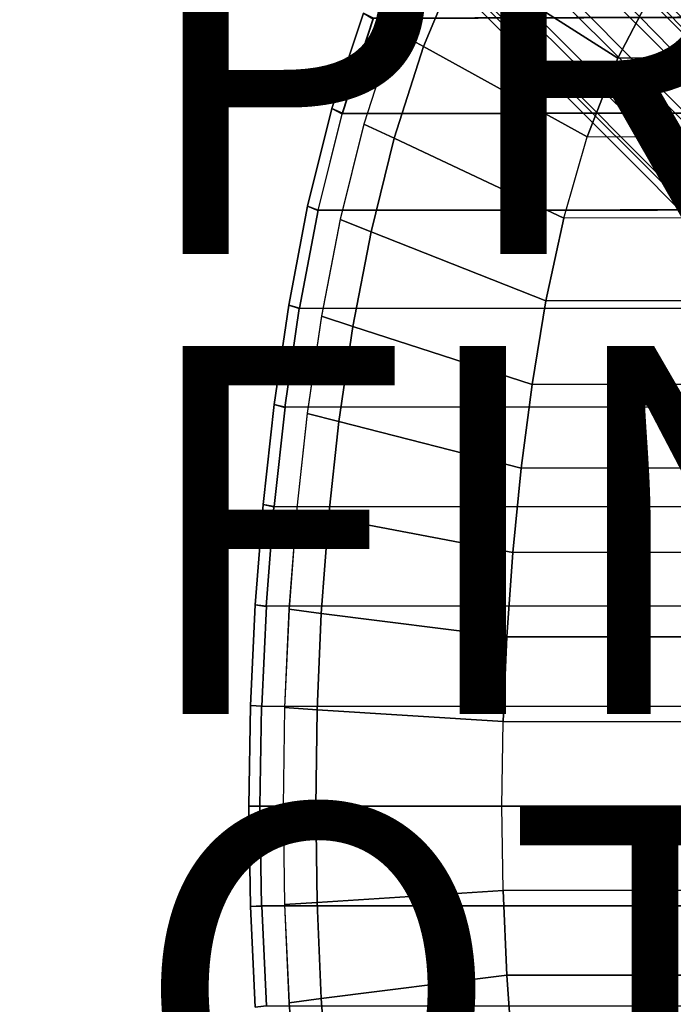
# Model space of a CAD drawing. Units: inches. Extents: x -9.7 to 11, y -10.6 to 10.6.
# Drawn here: x -5.6 to -2.1, y -1.1 to 4.3 of the extents above; entities that cross this region are included whole.
import ezdxf

# ---------------------------------------------------------------- set-up
doc = ezdxf.new("R2010")
doc.units = ezdxf.units.IN
doc.header["$MEASUREMENT"] = 0
for name, color, linetype in [('SEAT-BASE', 5, 'Continuous'), ('SEAT-CUSHION', 5, 'Continuous'), ('SEAT-FINISH', 7, 'Continuous'), ('SEAT-OTHER', 7, 'Continuous'), ('SEAT-PROD_NO', 7, 'Continuous'), ('SEAT-SEAT', 5, 'Continuous'), ('SEAT-SEATEDGE', 5, 'Continuous')]:
    doc.layers.add(name, color=color, linetype=linetype)
doc.styles.get("Standard").update_dxf_attribs({"font": 'arial.ttf'})

msp = doc.modelspace()

# ---------------------------------------------------------------- linework, layer by layer
at = {"layer": 'SEAT-BASE'}
for points in [[(-0.9634, 3.1585, 16.4364), (-5.0299, 7.2203, 16.6172), (-5.0846, 7.3608, 16.786), (-0.9192, 3.1941, 16.6221)], [(-0.9192, 3.1941, 16.6221), (-5.0846, 7.3608, 16.786), (-4.9581, 7.2103, 16.9427), (-0.9459, 3.1585, 16.811)], [(-1.0668, 3.0615, 16.3039), (-5.049, 7.0374, 16.4867), (-5.0299, 7.2203, 16.6172), (-0.9634, 3.1585, 16.4364)], [(-0.9459, 3.1585, 16.811), (-4.9581, 7.2103, 16.9427), (-4.9073, 7.0167, 17.0932), (-1.0364, 3.0615, 16.9527)], [(-1.2016, 2.9289, 16.2599), (-5.1634, 6.8504, 16.4473), (-5.049, 7.0374, 16.4867), (-1.0668, 3.0615, 16.3039)], [(-1.0364, 3.0615, 16.9527), (-4.9073, 7.0167, 17.0932), (-4.9961, 6.809, 17.1875), (-1.1664, 2.9289, 17.0091)], [(-1.3317, 2.7963, 16.3163), (-5.3391, 6.7454, 16.5354), (-5.1634, 6.8504, 16.4473), (-1.2016, 2.9289, 16.2599)], [(-1.4489, 2.6637, 16.6469), (-5.6095, 6.8323, 16.874), (-5.4976, 6.7494, 16.6956), (-1.4222, 2.6993, 16.458)], [(-1.4046, 2.6993, 16.8326), (-5.4332, 6.7343, 17.0241), (-5.6095, 6.8323, 16.874), (-1.4489, 2.6637, 16.6469)], [(-1.1664, 2.9289, 17.0091), (-4.9961, 6.809, 17.1875), (-5.2162, 6.7094, 17.1465), (-1.3012, 2.7963, 16.9651)], [(-1.4222, 2.6993, 16.458), (-5.4976, 6.7494, 16.6956), (-5.3391, 6.7454, 16.5354), (-1.3317, 2.7963, 16.3163)], [(-1.3012, 2.7963, 16.9651), (-5.2162, 6.7094, 17.1465), (-5.4332, 6.7343, 17.0241), (-1.4046, 2.6993, 16.8326)]]:
    msp.add_3dface(points, dxfattribs=at)
at = {"layer": 'SEAT-CUSHION'}
for points in [[(-3.2148, 4.6104, 18.2031), (-2.3596, 4.0648, 18.3276), (-2.147, 4.4718, 18.3489), (-2.9649, 5.0696, 18.229)], [(-3.5741, 4.2146, 18.1793), (-3.5723, 4.2171, 18.0984), (-3.3641, 4.7093, 18.1223), (-3.366, 4.7064, 18.2032)], [(-3.5741, 4.2146, 18.1793), (-3.4159, 4.1277, 18.1799), (-3.2148, 4.6104, 18.2031), (-3.366, 4.7064, 18.2032)], [(-3.4159, 4.1277, 18.1799), (-2.5259, 3.6365, 18.3086), (-2.3596, 4.0648, 18.3276), (-3.2148, 4.6104, 18.2031)], [(9.3343, 4.1226, 18.6052), (9.241, 4.572, 18.6352), (-2.147, 4.4718, 18.3489), (-2.3596, 4.0648, 18.3276)], [(-3.7391, 3.7064, 18.1584), (-3.7374, 3.7086, 18.0775), (-3.5723, 4.2171, 18.0984), (-3.5741, 4.2146, 18.1793)], [(-3.7391, 3.7064, 18.1584), (-3.5754, 3.6295, 18.1597), (-3.4159, 4.1277, 18.1799), (-3.5741, 4.2146, 18.1793)], [(-3.5754, 3.6295, 18.1597), (-2.6532, 3.1949, 18.292), (-2.5259, 3.6365, 18.3086), (-3.4159, 4.1277, 18.1799)], [(-2.3596, 4.0648, 18.3276), (-2.5259, 3.6365, 18.3086), (9.4083, 3.6695, 18.5777), (9.3343, 4.1226, 18.6052)], [(-3.8684, 3.1878, 18.1406), (-3.8667, 3.1897, 18.0597), (-3.7374, 3.7086, 18.0775), (-3.7391, 3.7064, 18.1584)], [(-3.8684, 3.1878, 18.1406), (-3.7005, 3.1214, 18.1425), (-3.5754, 3.6295, 18.1597), (-3.7391, 3.7064, 18.1584)], [(-2.6532, 3.1949, 18.292), (-2.5259, 3.6365, 18.3086), (9.4083, 3.6695, 18.5777), (9.4657, 3.2138, 18.553)], [(-3.7005, 3.1214, 18.1425), (-2.7502, 2.7456, 18.2778), (-2.6532, 3.1949, 18.292), (-3.5754, 3.6295, 18.1597)], [(9.5098, 2.7564, 18.5313), (9.4657, 3.2138, 18.553), (-2.6532, 3.1949, 18.292), (-2.7502, 2.7456, 18.2778)], [(-3.9691, 2.6628, 18.1258), (-3.9675, 2.6644, 18.0448), (-3.8667, 3.1897, 18.0597), (-3.8684, 3.1878, 18.1406)], [(-3.9691, 2.6628, 18.1258), (-3.7986, 2.6072, 18.1281), (-3.7005, 3.1214, 18.1425), (-3.8684, 3.1878, 18.1406)], [(-3.7986, 2.6072, 18.1281), (-2.8255, 2.292, 18.266), (-2.7502, 2.7456, 18.2778), (-3.7005, 3.1214, 18.1425)], [(9.5437, 2.298, 18.5127), (9.5098, 2.7564, 18.5313), (-2.7502, 2.7456, 18.2778), (-2.8255, 2.292, 18.266)], [(-4.0472, 2.1338, 18.1137), (-4.0456, 2.1351, 18.0328), (-3.9675, 2.6644, 18.0448), (-3.9691, 2.6628, 18.1258)], [(-4.0472, 2.1338, 18.1137), (-3.8747, 2.0893, 18.1164), (-3.7986, 2.6072, 18.1281), (-3.9691, 2.6628, 18.1258)], [(-3.8747, 2.0893, 18.1164), (-2.8847, 1.8359, 18.2564), (-2.8255, 2.292, 18.266), (-3.7986, 2.6072, 18.1281)], [(9.5698, 1.839, 18.4974), (9.5437, 2.298, 18.5127), (-2.8255, 2.292, 18.266), (-2.8847, 1.8359, 18.2564)], [(-4.1057, 1.6023, 18.1045), (-4.1041, 1.6033, 18.0235), (-4.0456, 2.1351, 18.0328), (-4.0472, 2.1338, 18.1137)], [(-4.1057, 1.6023, 18.1045), (-3.9317, 1.5689, 18.1073), (-3.8747, 2.0893, 18.1164), (-4.0472, 2.1338, 18.1137)], [(-3.9317, 1.5689, 18.1073), (-2.9302, 1.3782, 18.249), (-2.8847, 1.8359, 18.2564), (-3.8747, 2.0893, 18.1164)], [(9.5894, 1.3796, 18.4855), (9.5698, 1.839, 18.4974), (-2.8847, 1.8359, 18.2564), (-2.9302, 1.3782, 18.249)], [(-4.1461, 1.0691, 18.0979), (-4.1446, 1.0697, 18.0169), (-4.1041, 1.6033, 18.0235), (-4.1057, 1.6023, 18.1045)], [(-4.1461, 1.0691, 18.0979), (-3.9707, 1.0467, 18.1009), (-3.9317, 1.5689, 18.1073), (-4.1057, 1.6023, 18.1045)], [(-3.9707, 1.0467, 18.1009), (-2.9629, 0.9195, 18.2437), (-2.9302, 1.3782, 18.249), (-3.9317, 1.5689, 18.1073)], [(9.6027, 0.9199, 18.4769), (9.5894, 1.3796, 18.4855), (-2.9302, 1.3782, 18.249), (-2.9629, 0.9195, 18.2437)], [(-4.1698, 0.5348, 18.0939), (-4.1683, 0.5351, 18.013), (-4.1446, 1.0697, 18.0169), (-4.1461, 1.0691, 18.0979)], [(-4.1698, 0.5348, 18.0939), (-3.993, 0.5236, 18.0971), (-3.9707, 1.0467, 18.1009), (-4.1461, 1.0691, 18.0979)], [(-3.993, 0.5236, 18.0971), (-2.983, 0.4599, 18.2405), (-2.9629, 0.9195, 18.2437), (-3.9707, 1.0467, 18.1009)], [(9.6104, 0.46, 18.4718), (9.6027, 0.9199, 18.4769), (-2.9629, 0.9195, 18.2437), (-2.983, 0.4599, 18.2405)], [(-4.1776, 0, 18.0926), (-4.1761, 0, 18.0117), (-4.1683, 0.5351, 18.013), (-4.1698, 0.5348, 18.0939)], [(-4.1776, 0, 18.0926), (-4, 0, 18.0959), (-3.993, 0.5236, 18.0971), (-4.1698, 0.5348, 18.0939)], [(-4, 0, 18.0959), (-2.9901, 0, 18.2394), (-2.983, 0.4599, 18.2405), (-3.993, 0.5236, 18.0971)], [(-2.9901, 0, 18.2394), (-2.983, 0.4599, 18.2405), (9.6104, 0.46, 18.4718), (9.6129, 0, 18.47)], [(-4.1698, -0.5348, 18.0939), (-4.1683, -0.5351, 18.013), (-4.1761, 0, 18.0117), (-4.1776, 0, 18.0926)], [(-4.1698, -0.5348, 18.0939), (-3.993, -0.5236, 18.0971), (-4, 0, 18.0959), (-4.1776, 0, 18.0926)], [(-3.993, -0.5236, 18.0971), (-2.983, -0.4599, 18.2405), (-2.9901, 0, 18.2394), (-4, 0, 18.0959)], [(9.6129, 0, 18.47), (9.6104, -0.46, 18.4718), (-2.983, -0.4599, 18.2405), (-2.9901, 0, 18.2394)], [(-3.9707, -1.0467, 18.1009), (-2.9629, -0.9195, 18.2437), (-2.983, -0.4599, 18.2405), (-3.993, -0.5236, 18.0971)], [(-2.983, -0.4599, 18.2405), (-2.9629, -0.9195, 18.2437), (9.6027, -0.9199, 18.4769), (9.6104, -0.46, 18.4718)], [(-4.1461, -1.0691, 18.0979), (-3.9707, -1.0467, 18.1009), (-3.993, -0.5236, 18.0971), (-4.1698, -0.5348, 18.0939)], [(-4.1461, -1.0691, 18.0979), (-4.1446, -1.0697, 18.0169), (-4.1683, -0.5351, 18.013), (-4.1698, -0.5348, 18.0939)], [(-3.9317, -1.5689, 18.1073), (-2.9302, -1.3782, 18.249), (-2.9629, -0.9195, 18.2437), (-3.9707, -1.0467, 18.1009)], [(-2.9629, -0.9195, 18.2437), (-2.9302, -1.3782, 18.249), (9.5894, -1.3796, 18.4855), (9.6027, -0.9199, 18.4769)], [(-4.1057, -1.6023, 18.1045), (-3.9317, -1.5689, 18.1073), (-3.9707, -1.0467, 18.1009), (-4.1461, -1.0691, 18.0979)], [(-4.1057, -1.6023, 18.1045), (-4.1041, -1.6033, 18.0235), (-4.1446, -1.0697, 18.0169), (-4.1461, -1.0691, 18.0979)]]:
    msp.add_3dface(points, dxfattribs=at)
at = {"layer": 'SEAT-SEAT'}
for points in [[(10.7137, 3.7893, 18.4083), (10.6306, 4.3246, 18.4439), (-3.6903, 4.2785, 18.0978), (-3.859, 3.763, 18.0764)], [(10.717, 3.7927, 18.0016), (10.6343, 4.3287, 18.037), (-3.6876, 4.2822, 17.6916), (-3.8564, 3.7663, 17.6703)], [(-3.859, 3.763, 18.0764), (-3.9902, 3.2365, 18.0583), (10.7801, 3.2513, 18.3769), (10.7137, 3.7893, 18.4083)], [(-3.9877, 3.2393, 17.6521), (-3.8564, 3.7663, 17.6703), (10.717, 3.7927, 18.0016), (10.783, 3.2542, 17.9704)], [(10.8316, 2.7114, 18.3501), (10.7801, 3.2513, 18.3769), (-3.9902, 3.2365, 18.0583), (-4.0912, 2.7033, 18.0431)], [(10.8343, 2.7139, 17.9437), (10.783, 3.2542, 17.9704), (-3.9877, 3.2393, 17.6521), (-4.0888, 2.7056, 17.637)], [(-4.1694, 2.1661, 18.0309), (-4.0912, 2.7033, 18.0431), (10.8316, 2.7114, 18.3501), (10.8701, 2.1703, 18.3279)], [(-4.167, 2.168, 17.6248), (-4.0888, 2.7056, 17.637), (10.8343, 2.7139, 17.9437), (10.8726, 2.1722, 17.9217)], [(10.8976, 1.6283, 18.3106), (10.8701, 2.1703, 18.3279), (-4.1694, 2.1661, 18.0309), (-4.2289, 1.6265, 18.0214)], [(10.8999, 1.6298, 17.9044), (10.8726, 2.1722, 17.9217), (-4.167, 2.168, 17.6248), (-4.2266, 1.6279, 17.6154)], [(-4.271, 1.0852, 18.0147), (-4.2289, 1.6265, 18.0214), (10.8976, 1.6283, 18.3106), (10.9155, 1.0858, 18.2981)], [(-4.2687, 1.0862, 17.6086), (-4.2266, 1.6279, 17.6154), (10.8999, 1.6298, 17.9044), (10.9178, 1.0867, 17.892)], [(10.9253, 0.543, 18.2906), (10.9155, 1.0858, 18.2981), (-4.271, 1.0852, 18.0147), (-4.2962, 0.5429, 18.0106)], [(10.9276, 0.5434, 17.8846), (10.9178, 1.0867, 17.892), (-4.2687, 1.0862, 17.6086), (-4.294, 0.5434, 17.6046)], [(-4.3047, 0, 18.0093), (-4.2962, 0.5429, 18.0106), (10.9253, 0.543, 18.2906), (10.9283, 0, 18.2881)], [(-4.3025, 0, 17.6033), (-4.294, 0.5434, 17.6046), (10.9276, 0.5434, 17.8846), (10.9305, 0, 17.8821)], [(10.9283, 0, 18.2881), (10.9253, -0.543, 18.2906), (-4.2962, -0.5429, 18.0106), (-4.3047, 0, 18.0093)], [(10.9305, 0, 17.8821), (10.9276, -0.5434, 17.8846), (-4.294, -0.5434, 17.6046), (-4.3025, 0, 17.6033)], [(-4.2962, -0.5429, 18.0106), (-4.271, -1.0852, 18.0147), (10.9155, -1.0858, 18.2981), (10.9253, -0.543, 18.2906)], [(-4.294, -0.5434, 17.6046), (-4.2687, -1.0862, 17.6086), (10.9178, -1.0867, 17.892), (10.9276, -0.5434, 17.8846)]]:
    msp.add_3dface(points, dxfattribs=at)
at = {"layer": 'SEAT-SEATEDGE'}
for points in [[(-3.859, 3.763, 18.0764), (-3.9128, 3.7904, 18.0168), (-3.7421, 4.3095, 18.0382), (-3.6903, 4.2785, 18.0978)], [(-3.7421, 4.3095, 18.0382), (-3.7421, 4.3094, 17.7519), (-3.9128, 3.7904, 17.7306), (-3.9128, 3.7904, 18.0168)], [(-3.9128, 3.7904, 17.7306), (-3.8564, 3.7663, 17.6703), (-3.6876, 4.2822, 17.6916), (-3.7421, 4.3094, 17.7519)], [(-3.9902, 3.2365, 18.0583), (-4.0455, 3.2602, 17.9986), (-3.9128, 3.7904, 18.0168), (-3.859, 3.763, 18.0764)], [(-3.9128, 3.7904, 18.0168), (-3.9128, 3.7904, 17.7306), (-4.0455, 3.2602, 17.7124), (-4.0455, 3.2602, 17.9986)], [(-4.0455, 3.2602, 17.7124), (-3.9877, 3.2393, 17.6521), (-3.8564, 3.7663, 17.6703), (-3.9128, 3.7904, 17.7306)], [(-4.0912, 2.7033, 18.0431), (-4.1478, 2.7231, 17.9834), (-4.0455, 3.2602, 17.9986), (-3.9902, 3.2365, 18.0583)], [(-4.0455, 3.2602, 17.9986), (-4.0455, 3.2602, 17.7124), (-4.1478, 2.7231, 17.6972), (-4.1478, 2.7231, 17.9834)], [(-4.1478, 2.7231, 17.6972), (-4.0888, 2.7056, 17.637), (-3.9877, 3.2393, 17.6521), (-4.0455, 3.2602, 17.7124)], [(-4.1694, 2.1661, 18.0309), (-4.2268, 2.182, 17.971), (-4.1478, 2.7231, 17.9834), (-4.0912, 2.7033, 18.0431)], [(-4.1478, 2.7231, 17.9834), (-4.1478, 2.7231, 17.6972), (-4.2268, 2.182, 17.6849), (-4.2268, 2.182, 17.971)], [(-4.2268, 2.182, 17.6849), (-4.167, 2.168, 17.6248), (-4.0888, 2.7056, 17.637), (-4.1478, 2.7231, 17.6972)], [(-4.2268, 2.182, 17.971), (-4.2268, 2.182, 17.6849), (-4.287, 1.6385, 17.6754), (-4.2869, 1.6385, 17.9615)], [(-4.287, 1.6385, 17.6754), (-4.2266, 1.6279, 17.6154), (-4.167, 2.168, 17.6248), (-4.2268, 2.182, 17.6849)], [(-4.2289, 1.6265, 18.0214), (-4.2869, 1.6385, 17.9615), (-4.2268, 2.182, 17.971), (-4.1694, 2.1661, 18.0309)], [(-4.271, 1.0852, 18.0147), (-4.3295, 1.0932, 17.9547), (-4.2869, 1.6385, 17.9615), (-4.2289, 1.6265, 18.0214)], [(-4.2869, 1.6385, 17.9615), (-4.287, 1.6385, 17.6754), (-4.3295, 1.0932, 17.6687), (-4.3295, 1.0932, 17.9547)], [(-4.3295, 1.0932, 17.6687), (-4.2687, 1.0862, 17.6086), (-4.2266, 1.6279, 17.6154), (-4.287, 1.6385, 17.6754)], [(-4.2962, 0.5429, 18.0106), (-4.355, 0.5469, 17.9507), (-4.3295, 1.0932, 17.9547), (-4.271, 1.0852, 18.0147)], [(-4.3295, 1.0932, 17.9547), (-4.3295, 1.0932, 17.6687), (-4.355, 0.5469, 17.6646), (-4.355, 0.5469, 17.9507)], [(-4.355, 0.5469, 17.6646), (-4.294, 0.5434, 17.6046), (-4.2687, 1.0862, 17.6086), (-4.3295, 1.0932, 17.6687)], [(-4.3047, 0, 18.0093), (-4.3636, 0, 17.9493), (-4.355, 0.5469, 17.9507), (-4.2962, 0.5429, 18.0106)], [(-4.355, 0.5469, 17.9507), (-4.355, 0.5469, 17.6646), (-4.3636, 0, 17.6633), (-4.3636, 0, 17.9493)], [(-4.3636, 0, 17.6633), (-4.3025, 0, 17.6033), (-4.294, 0.5434, 17.6046), (-4.355, 0.5469, 17.6646)], [(-4.2962, -0.5429, 18.0106), (-4.355, -0.5469, 17.9507), (-4.3636, 0, 17.9493), (-4.3047, 0, 18.0093)], [(-4.355, -0.5469, 17.9507), (-4.355, -0.5469, 17.6646), (-4.3636, 0, 17.6633), (-4.3636, 0, 17.9493)], [(-4.355, -0.5469, 17.6646), (-4.294, -0.5434, 17.6046), (-4.3025, 0, 17.6033), (-4.3636, 0, 17.6633)], [(-4.271, -1.0852, 18.0147), (-4.3295, -1.0932, 17.9547), (-4.355, -0.5469, 17.9507), (-4.2962, -0.5429, 18.0106)], [(-4.3295, -1.0932, 17.6687), (-4.2687, -1.0862, 17.6086), (-4.294, -0.5434, 17.6046), (-4.355, -0.5469, 17.6646)], [(-4.3295, -1.0932, 17.9547), (-4.3295, -1.0932, 17.6687), (-4.355, -0.5469, 17.6646), (-4.355, -0.5469, 17.9507)]]:
    msp.add_3dface(points, dxfattribs=at)

# ---------------------------------------------------------------- texts
at = {"layer": 'SEAT-FINISH'}
msp.add_attdef('FINISH', (-5, 0.5), '', height=2, dxfattribs=at)
at = {"layer": 'SEAT-OTHER'}
msp.add_attdef('OTHER', (-5, -2), '', height=2, dxfattribs=at)
at = {"layer": 'SEAT-PROD_NO', "flags": 8}
msp.add_attdef('PROD_NO', (-5, 3), 'SVMUW', height=2, dxfattribs=at)

doc.saveas('drawing.dxf')
